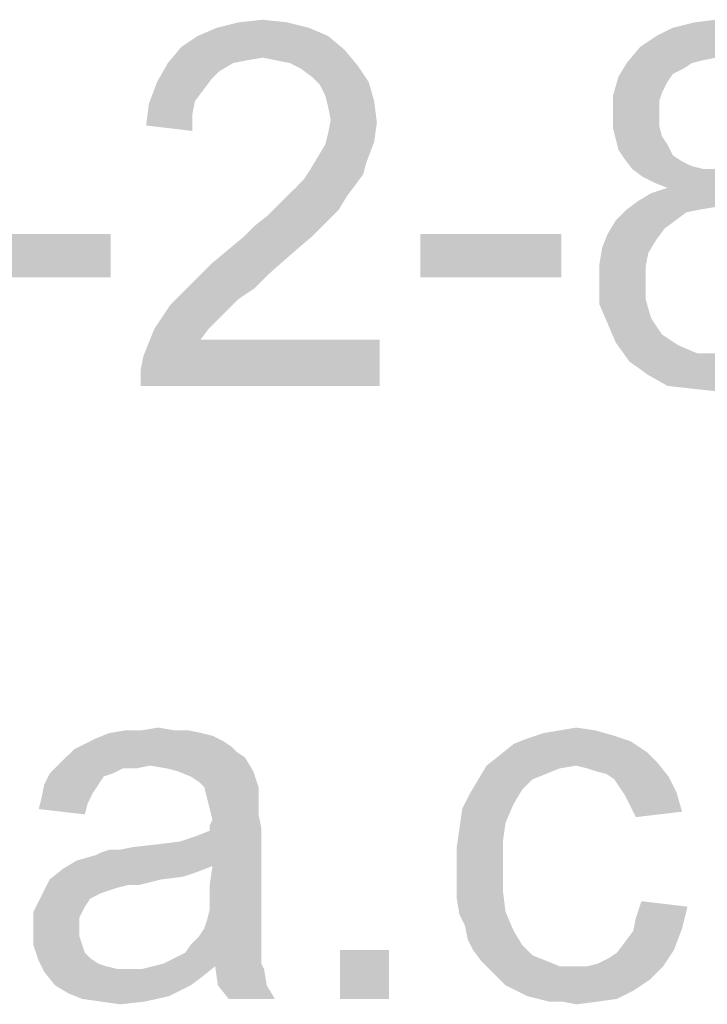
# Model space of a CAD drawing. Units: millimetres. Extents: x 0 to 841, y 0 to 594.
# Drawn here: x 454 to 464, y 16 to 31 of the extents above; entities that cross this region are included whole.
import ezdxf

# ---------------------------------------------------------------- set-up
doc = ezdxf.new("R2010")
doc.units = ezdxf.units.MM
doc.header["$LTSCALE"] = 46.255
doc.layers.add('2D_DIM_EDS_2016_ML_STDXF_FORMAT', color=7, linetype='CONTINUOUS')

msp = doc.modelspace()

# ---------------------------------------------------------------- linework, layer by layer
at = {"layer": '2D_DIM_EDS_2016_ML_STDXF_FORMAT', "color": 7, "linetype": 'Continuous'}
for points in [[(457.994, 30.597), (456.276, 30.471), (456.569, 30.597)], [(456.276, 30.471), (457.994, 30.597), (458.288, 30.471)], [(457.659, 30.681), (456.569, 30.597), (456.905, 30.681)], [(456.569, 30.597), (457.659, 30.681), (457.994, 30.597)], [(456.905, 30.681), (457.282, 30.722), (457.659, 30.681)], [(464.95, 30.597), (463.358, 30.471), (463.609, 30.597)], [(463.358, 30.471), (464.95, 30.597), (465.202, 30.471)], [(464.615, 30.681), (463.609, 30.597), (463.945, 30.681)], [(463.609, 30.597), (464.615, 30.681), (464.95, 30.597)], [(463.945, 30.681), (464.28, 30.722), (464.615, 30.681)], [(458.288, 30.471), (456.025, 30.303), (456.276, 30.471)], [(456.025, 30.303), (458.288, 30.471), (458.539, 30.261)], [(465.202, 30.471), (463.107, 30.303), (463.358, 30.471)], [(463.107, 30.303), (465.202, 30.471), (465.453, 30.261)], [(458.539, 30.261), (455.815, 30.052), (456.025, 30.303)], [(465.453, 30.261), (462.897, 30.052), (463.107, 30.303)], [(458.539, 30.261), (457.282, 30.136), (455.815, 30.052)], [(457.282, 30.136), (457.03, 30.094), (455.815, 30.052)], [(457.491, 30.094), (457.282, 30.136), (458.539, 30.261)], [(457.701, 30.052), (457.491, 30.094), (458.539, 30.261)], [(457.701, 30.052), (458.539, 30.261), (458.748, 30.01)], [(465.453, 30.261), (464.28, 30.136), (462.897, 30.052)], [(464.28, 30.136), (464.07, 30.094), (462.897, 30.052)], [(456.821, 30.052), (456.611, 29.926), (455.648, 29.759)], [(456.821, 30.052), (455.648, 29.759), (455.815, 30.052)], [(455.815, 30.052), (457.03, 30.094), (456.821, 30.052)], [(458.748, 30.01), (457.868, 29.968), (457.701, 30.052)], [(458.036, 29.842), (457.868, 29.968), (458.748, 30.01)], [(458.036, 29.842), (458.748, 30.01), (458.916, 29.759)], [(463.903, 30.052), (463.777, 29.968), (462.771, 29.842)], [(463.903, 30.052), (462.771, 29.842), (462.897, 30.052)], [(463.777, 29.968), (463.609, 29.884), (462.771, 29.842)], [(462.897, 30.052), (464.07, 30.094), (463.903, 30.052)], [(456.611, 29.926), (456.486, 29.801), (455.648, 29.759)], [(458.916, 29.759), (458.162, 29.717), (458.036, 29.842)], [(463.526, 29.759), (462.687, 29.549), (462.771, 29.842)], [(462.771, 29.842), (463.609, 29.884), (463.526, 29.759)], [(456.36, 29.633), (455.522, 29.423), (455.648, 29.759)], [(455.648, 29.759), (456.486, 29.801), (456.36, 29.633)], [(458.246, 29.549), (458.162, 29.717), (458.916, 29.759)], [(458.246, 29.549), (458.916, 29.759), (459, 29.465)], [(463.526, 29.759), (463.442, 29.591), (462.687, 29.549)], [(456.36, 29.633), (456.234, 29.465), (455.522, 29.423)], [(459, 29.465), (458.288, 29.381), (458.246, 29.549)], [(462.687, 29.549), (463.442, 29.591), (463.4, 29.465)], [(463.4, 29.465), (462.687, 29.256), (462.687, 29.549)], [(456.192, 29.256), (455.48, 29.088), (455.522, 29.423)], [(455.522, 29.423), (456.234, 29.465), (456.192, 29.256)], [(458.329, 29.172), (458.288, 29.381), (459, 29.465)], [(458.329, 29.172), (459, 29.465), (459.042, 29.13)], [(463.4, 29.465), (463.4, 29.298), (462.687, 29.256)], [(455.48, 29.088), (456.192, 29.256), (456.192, 29.004)], [(462.687, 29.256), (463.4, 29.298), (463.4, 29.088)], [(463.4, 29.088), (462.687, 29.046), (462.687, 29.256)], [(459.042, 29.13), (458.288, 28.962), (458.329, 29.172)], [(458.288, 28.962), (459.042, 29.13), (459, 28.837)], [(462.687, 29.046), (463.4, 29.088), (463.442, 28.921)], [(459, 28.837), (458.246, 28.795), (458.288, 28.962)], [(463.442, 28.921), (462.729, 28.879), (462.687, 29.046)], [(462.729, 28.879), (463.442, 28.921), (463.526, 28.795)], [(458.12, 28.585), (458.246, 28.795), (459, 28.837)], [(458.12, 28.585), (459, 28.837), (458.874, 28.501)], [(463.526, 28.795), (462.771, 28.711), (462.729, 28.879)], [(462.771, 28.711), (463.526, 28.795), (463.609, 28.627)], [(463.609, 28.627), (462.855, 28.585), (462.771, 28.711)], [(462.855, 28.585), (463.609, 28.627), (463.735, 28.543)], [(458.874, 28.501), (457.994, 28.376), (458.12, 28.585)], [(457.994, 28.376), (458.874, 28.501), (458.832, 28.334)], [(463.735, 28.543), (462.981, 28.418), (462.855, 28.585)], [(463.735, 28.543), (463.903, 28.46), (462.981, 28.418)], [(462.981, 28.418), (463.903, 28.46), (464.07, 28.418)], [(458.832, 28.334), (457.91, 28.25), (457.994, 28.376)], [(457.91, 28.25), (458.832, 28.334), (458.707, 28.166)], [(464.07, 28.418), (463.148, 28.292), (462.981, 28.418)], [(464.489, 28.418), (465.579, 28.418), (463.148, 28.292)], [(464.28, 28.418), (464.489, 28.418), (463.148, 28.292)], [(464.07, 28.418), (464.28, 28.418), (463.148, 28.292)], [(463.148, 28.292), (465.579, 28.418), (465.411, 28.292)], [(457.659, 27.999), (457.785, 28.124), (458.707, 28.166)], [(457.659, 27.999), (458.707, 28.166), (458.581, 27.999)], [(458.707, 28.166), (457.785, 28.124), (457.91, 28.25)], [(465.411, 28.292), (463.316, 28.208), (463.148, 28.292)], [(463.316, 28.208), (465.411, 28.292), (465.244, 28.208)], [(465.244, 28.208), (463.526, 28.124), (463.316, 28.208)], [(463.526, 28.124), (465.244, 28.208), (465.076, 28.124)], [(458.581, 27.999), (457.533, 27.873), (457.659, 27.999)], [(457.533, 27.873), (458.581, 27.999), (458.455, 27.789)], [(465.286, 28.041), (463.065, 27.915), (463.274, 28.041)], [(463.065, 27.915), (465.286, 28.041), (465.495, 27.915)], [(465.076, 28.124), (463.274, 28.041), (463.526, 28.124)], [(463.274, 28.041), (465.076, 28.124), (465.286, 28.041)], [(458.455, 27.789), (457.366, 27.705), (457.533, 27.873)], [(465.495, 27.915), (464.28, 27.831), (462.897, 27.789)], [(465.495, 27.915), (462.897, 27.789), (463.065, 27.915)], [(458.288, 27.621), (457.156, 27.538), (457.366, 27.705)], [(457.366, 27.705), (458.455, 27.789), (458.288, 27.621)], [(464.028, 27.789), (463.819, 27.747), (462.729, 27.621)], [(464.028, 27.789), (462.729, 27.621), (462.897, 27.789)], [(462.729, 27.621), (463.819, 27.747), (463.651, 27.621)], [(462.897, 27.789), (464.28, 27.831), (464.028, 27.789)], [(456.988, 27.37), (457.156, 27.538), (458.288, 27.621)], [(456.988, 27.37), (458.288, 27.621), (458.036, 27.37)], [(463.651, 27.621), (463.484, 27.496), (462.604, 27.412)], [(463.651, 27.621), (462.604, 27.412), (462.729, 27.621)], [(454.935, 27.412), (452.756, 26.741), (452.756, 27.412)], [(452.756, 26.741), (454.935, 27.412), (454.935, 26.741)], [(461.891, 27.412), (459.712, 26.741), (459.712, 27.412)], [(459.712, 26.741), (461.891, 27.412), (461.891, 26.741)], [(463.358, 27.328), (462.52, 27.202), (462.604, 27.412)], [(462.604, 27.412), (463.484, 27.496), (463.358, 27.328)], [(458.036, 27.37), (456.737, 27.161), (456.988, 27.37)], [(456.737, 27.161), (458.036, 27.37), (457.743, 27.119)], [(462.52, 27.202), (463.358, 27.328), (463.232, 27.119)], [(457.743, 27.119), (456.486, 26.951), (456.737, 27.161)], [(456.486, 26.951), (457.743, 27.119), (457.408, 26.825)], [(463.232, 27.119), (462.478, 26.951), (462.52, 27.202)], [(462.478, 26.951), (463.232, 27.119), (463.19, 26.909)], [(457.408, 26.825), (456.234, 26.7), (456.486, 26.951)], [(463.19, 26.909), (462.478, 26.7), (462.478, 26.951)], [(456.234, 26.7), (457.408, 26.825), (457.156, 26.574)], [(462.478, 26.7), (463.19, 26.909), (463.19, 26.7)], [(457.156, 26.574), (456.025, 26.49), (456.234, 26.7)], [(463.19, 26.7), (463.19, 26.406), (462.478, 26.322)], [(463.19, 26.7), (462.478, 26.322), (462.478, 26.7)], [(456.905, 26.406), (455.857, 26.322), (456.025, 26.49)], [(456.025, 26.49), (457.156, 26.574), (456.905, 26.406)], [(456.737, 26.239), (455.606, 25.945), (455.857, 26.322)], [(455.857, 26.322), (456.905, 26.406), (456.737, 26.239)], [(462.478, 26.322), (463.19, 26.406), (463.274, 26.113)], [(463.274, 26.113), (462.604, 26.029), (462.478, 26.322)], [(456.737, 26.239), (456.611, 26.113), (455.606, 25.945)], [(455.606, 25.945), (456.611, 26.113), (456.444, 25.945)], [(462.604, 26.029), (463.274, 26.113), (463.358, 25.987)], [(463.358, 25.987), (462.729, 25.736), (462.604, 26.029)], [(456.444, 25.945), (456.318, 25.778), (455.438, 25.526)], [(456.444, 25.945), (455.438, 25.526), (455.606, 25.945)], [(463.358, 25.987), (463.442, 25.861), (462.729, 25.736)], [(463.442, 25.861), (463.567, 25.778), (462.729, 25.736)], [(455.396, 25.317), (455.438, 25.526), (459.084, 25.778)], [(455.396, 25.065), (455.396, 25.317), (459.084, 25.778)], [(455.396, 25.065), (459.084, 25.778), (459.084, 25.065)], [(456.318, 25.778), (459.084, 25.778), (455.438, 25.526)], [(462.729, 25.736), (463.567, 25.778), (463.693, 25.694)], [(463.693, 25.694), (462.939, 25.442), (462.729, 25.736)], [(463.693, 25.694), (463.987, 25.568), (462.939, 25.442)], [(464.28, 25.568), (464.531, 25.568), (462.939, 25.442)], [(463.987, 25.568), (464.28, 25.568), (462.939, 25.442)], [(465.621, 25.442), (462.939, 25.442), (464.531, 25.568)], [(465.621, 25.442), (463.232, 25.233), (462.939, 25.442)], [(463.232, 25.233), (465.621, 25.442), (465.327, 25.233)], [(465.327, 25.233), (463.526, 25.065), (463.232, 25.233)], [(463.526, 25.065), (465.327, 25.233), (465.034, 25.065)], [(465.034, 25.065), (463.903, 25.023), (463.526, 25.065)], [(463.903, 25.023), (465.034, 25.065), (464.657, 25.023)], [(464.657, 25.023), (464.28, 24.982), (463.903, 25.023)], [(455.414, 19.744), (455.666, 19.786), (455.917, 19.744)], [(461.867, 19.744), (462.119, 19.786), (462.412, 19.744)], [(456.336, 19.702), (456.504, 19.66), (454.702, 19.618)], [(456.336, 19.702), (454.702, 19.618), (454.911, 19.702)], [(454.702, 19.618), (456.504, 19.66), (456.671, 19.576)], [(455.917, 19.744), (456.127, 19.744), (454.911, 19.702)], [(455.414, 19.744), (455.917, 19.744), (454.911, 19.702)], [(455.414, 19.744), (454.911, 19.702), (455.163, 19.744)], [(454.911, 19.702), (456.127, 19.744), (456.336, 19.702)], [(462.706, 19.66), (461.365, 19.618), (461.616, 19.702)], [(461.365, 19.618), (462.706, 19.66), (462.957, 19.576)], [(462.412, 19.744), (461.616, 19.702), (461.867, 19.744)], [(461.616, 19.702), (462.412, 19.744), (462.706, 19.66)], [(456.797, 19.492), (454.367, 19.45), (454.534, 19.534)], [(454.367, 19.45), (456.797, 19.492), (456.881, 19.408)], [(456.671, 19.576), (454.534, 19.534), (454.702, 19.618)], [(454.534, 19.534), (456.671, 19.576), (456.797, 19.492)], [(463.208, 19.408), (460.946, 19.367), (461.155, 19.534)], [(462.957, 19.576), (461.155, 19.534), (461.365, 19.618)], [(461.155, 19.534), (462.957, 19.576), (463.208, 19.408)], [(457.007, 19.325), (454.115, 19.199), (454.241, 19.325)], [(455.54, 19.199), (454.115, 19.199), (457.007, 19.325)], [(456.881, 19.408), (454.241, 19.325), (454.367, 19.45)], [(454.241, 19.325), (456.881, 19.408), (457.007, 19.325)], [(455.791, 19.157), (455.54, 19.199), (457.007, 19.325)], [(455.959, 19.115), (455.791, 19.157), (457.007, 19.325)], [(455.959, 19.115), (457.007, 19.325), (457.132, 19.115)], [(463.376, 19.241), (460.736, 19.199), (460.946, 19.367)], [(460.946, 19.367), (463.208, 19.408), (463.376, 19.241)], [(455.54, 19.199), (455.121, 19.157), (453.989, 19.073)], [(455.54, 19.199), (453.989, 19.073), (454.115, 19.199)], [(455.121, 19.157), (455.54, 19.199), (455.33, 19.157)], [(462.119, 19.199), (461.867, 19.157), (460.61, 18.989)], [(462.119, 19.199), (460.61, 18.989), (460.736, 19.199)], [(462.119, 19.199), (460.736, 19.199), (463.376, 19.241)], [(462.286, 19.157), (462.119, 19.199), (463.376, 19.241)], [(462.412, 19.115), (462.286, 19.157), (463.376, 19.241)], [(462.58, 19.073), (462.412, 19.115), (463.376, 19.241)], [(462.58, 19.073), (463.376, 19.241), (463.544, 19.031)], [(454.953, 19.073), (454.827, 19.031), (453.906, 18.906)], [(454.953, 19.073), (453.906, 18.906), (453.989, 19.073)], [(453.906, 18.906), (454.827, 19.031), (454.744, 18.906)], [(453.989, 19.073), (455.121, 19.157), (454.953, 19.073)], [(457.132, 19.115), (456.168, 19.031), (455.959, 19.115)], [(456.294, 18.948), (456.168, 19.031), (457.132, 19.115)], [(456.378, 18.864), (456.294, 18.948), (457.132, 19.115)], [(456.378, 18.864), (457.132, 19.115), (457.216, 18.864)], [(461.867, 19.157), (461.658, 19.073), (460.61, 18.989)], [(460.61, 18.989), (461.658, 19.073), (461.448, 18.989)], [(463.544, 19.031), (462.706, 18.989), (462.58, 19.073)], [(462.789, 18.864), (462.706, 18.989), (463.544, 19.031)], [(462.789, 18.864), (463.544, 19.031), (463.669, 18.78)], [(454.744, 18.906), (454.66, 18.78), (453.864, 18.696)], [(454.744, 18.906), (453.864, 18.696), (453.906, 18.906)], [(457.216, 18.864), (456.42, 18.696), (456.378, 18.864)], [(457.216, 18.864), (457.216, 18.738), (456.42, 18.696)], [(461.448, 18.989), (461.281, 18.822), (460.485, 18.78)], [(461.448, 18.989), (460.485, 18.78), (460.61, 18.989)], [(463.669, 18.78), (462.873, 18.738), (462.789, 18.864)], [(453.864, 18.696), (454.66, 18.78), (454.576, 18.612)], [(456.42, 18.696), (457.216, 18.738), (457.216, 18.612)], [(461.155, 18.612), (460.359, 18.528), (460.485, 18.78)], [(460.485, 18.78), (461.281, 18.822), (461.155, 18.612)], [(462.957, 18.57), (462.873, 18.738), (463.669, 18.78)], [(462.957, 18.57), (463.669, 18.78), (463.753, 18.487)], [(454.576, 18.612), (453.822, 18.528), (453.864, 18.696)], [(453.822, 18.528), (454.576, 18.612), (454.534, 18.445)], [(457.216, 18.612), (456.462, 18.528), (456.42, 18.696)], [(456.462, 18.528), (457.216, 18.612), (457.216, 18.445)], [(460.359, 18.528), (461.155, 18.612), (461.029, 18.319)], [(463.753, 18.487), (463.041, 18.403), (462.957, 18.57)], [(457.216, 18.445), (456.504, 18.361), (456.462, 18.528)], [(456.462, 18.277), (456.504, 18.361), (457.216, 18.445)], [(456.462, 18.277), (457.216, 18.445), (457.258, 18.235)], [(461.029, 18.319), (460.317, 18.235), (460.359, 18.528)], [(457.258, 18.235), (456.462, 18.193), (456.462, 18.277)], [(460.317, 18.235), (461.029, 18.319), (460.987, 18.026)], [(454.408, 17.732), (456.001, 18.026), (457.258, 18.235)], [(456.504, 17.648), (454.408, 17.732), (457.258, 18.235)], [(456.001, 18.026), (456.252, 18.109), (457.258, 18.235)], [(456.252, 18.109), (456.462, 18.193), (457.258, 18.235)], [(456.462, 17.355), (456.504, 17.648), (457.258, 18.235)], [(456.462, 17.355), (457.258, 18.235), (457.258, 17.313)], [(460.987, 18.026), (460.275, 17.942), (460.317, 18.235)], [(454.408, 17.732), (454.702, 17.816), (456.001, 18.026)], [(454.702, 17.816), (454.786, 17.858), (456.001, 18.026)], [(454.786, 17.858), (455.079, 17.9), (456.001, 18.026)], [(455.079, 17.9), (455.666, 17.984), (456.001, 18.026)], [(455.079, 17.9), (455.288, 17.942), (455.666, 17.984)], [(460.275, 17.942), (460.987, 18.026), (460.987, 17.648)], [(455.079, 17.9), (454.786, 17.858), (454.911, 17.9)], [(460.987, 17.648), (460.275, 17.607), (460.275, 17.942)], [(456.504, 17.648), (454.199, 17.607), (454.408, 17.732)], [(454.199, 17.607), (456.504, 17.648), (456.294, 17.565)], [(460.275, 17.355), (460.275, 17.607), (460.987, 17.648)], [(460.275, 17.355), (460.987, 17.648), (460.987, 17.271)], [(456.294, 17.565), (453.989, 17.439), (454.199, 17.607)], [(456.294, 17.565), (456.043, 17.481), (453.989, 17.439)], [(455.707, 17.439), (455.205, 17.355), (453.864, 17.188)], [(455.707, 17.439), (453.864, 17.188), (453.989, 17.439)], [(455.205, 17.355), (455.037, 17.313), (453.864, 17.188)], [(453.989, 17.439), (456.043, 17.481), (455.707, 17.439)], [(455.205, 17.355), (455.707, 17.439), (455.372, 17.355)], [(457.258, 17.313), (456.462, 17.146), (456.462, 17.355)], [(460.987, 17.271), (460.275, 17.146), (460.275, 17.355)], [(455.037, 17.313), (454.911, 17.271), (453.864, 17.188)], [(454.911, 17.271), (454.786, 17.229), (453.864, 17.188)], [(453.864, 17.188), (454.786, 17.229), (454.618, 17.146)], [(456.462, 17.146), (457.258, 17.313), (457.258, 17.062)], [(460.275, 17.146), (460.987, 17.271), (461.029, 16.936)], [(454.618, 17.146), (453.738, 16.936), (453.864, 17.188)], [(454.618, 17.146), (454.534, 17.02), (453.738, 16.936)], [(457.258, 17.062), (456.462, 16.978), (456.462, 17.146)], [(456.462, 16.978), (457.258, 17.062), (457.258, 16.852)], [(461.029, 16.936), (460.317, 16.894), (460.275, 17.146)], [(463.837, 17.02), (463.041, 16.852), (463.125, 17.104)], [(453.738, 16.936), (454.534, 17.02), (454.45, 16.852)], [(454.45, 16.852), (453.738, 16.643), (453.738, 16.936)], [(457.258, 16.852), (456.42, 16.81), (456.462, 16.978)], [(460.401, 16.727), (460.317, 16.894), (461.029, 16.936)], [(460.401, 16.727), (461.029, 16.936), (461.155, 16.643)], [(463.041, 16.852), (463.837, 17.02), (463.753, 16.685)], [(454.45, 16.852), (454.45, 16.685), (453.738, 16.643)], [(456.378, 16.685), (456.42, 16.81), (457.258, 16.852)], [(456.378, 16.685), (457.258, 16.852), (457.258, 16.685)], [(463.753, 16.685), (462.999, 16.643), (463.041, 16.852)], [(453.738, 16.643), (454.45, 16.685), (454.45, 16.559)], [(454.45, 16.559), (453.738, 16.433), (453.738, 16.643)], [(457.258, 16.685), (456.294, 16.559), (456.378, 16.685)], [(456.294, 16.559), (457.258, 16.685), (457.258, 16.517)], [(461.155, 16.643), (460.443, 16.517), (460.401, 16.727)], [(460.443, 16.517), (461.155, 16.643), (461.281, 16.433)], [(462.873, 16.475), (462.999, 16.643), (463.753, 16.685)], [(462.873, 16.475), (463.753, 16.685), (463.627, 16.349)], [(453.738, 16.433), (454.45, 16.559), (454.492, 16.433)], [(454.492, 16.433), (453.822, 16.182), (453.738, 16.433)], [(454.492, 16.433), (454.534, 16.308), (453.822, 16.182)], [(457.258, 16.349), (456.085, 16.308), (456.168, 16.433)], [(457.258, 16.517), (456.168, 16.433), (456.294, 16.559)], [(456.168, 16.433), (457.258, 16.517), (457.258, 16.349)], [(461.281, 16.433), (460.526, 16.349), (460.443, 16.517)], [(460.526, 16.349), (461.281, 16.433), (461.448, 16.266)], [(463.627, 16.349), (462.747, 16.308), (462.873, 16.475)], [(454.534, 16.308), (454.618, 16.224), (453.822, 16.182)], [(457.258, 16.266), (455.917, 16.224), (456.085, 16.308)], [(456.085, 16.308), (457.258, 16.349), (457.258, 16.266)], [(459.227, 16.349), (458.473, 15.595), (458.473, 16.349)], [(458.473, 15.595), (459.227, 16.349), (459.227, 15.595)], [(461.448, 16.266), (460.652, 16.182), (460.526, 16.349)], [(462.286, 16.098), (462.454, 16.14), (463.627, 16.349)], [(462.286, 16.098), (463.627, 16.349), (463.46, 16.098)], [(462.454, 16.14), (462.622, 16.224), (463.627, 16.349)], [(462.622, 16.224), (462.747, 16.308), (463.627, 16.349)], [(453.822, 16.182), (454.618, 16.224), (454.744, 16.14)], [(454.744, 16.14), (453.906, 16.014), (453.822, 16.182)], [(454.744, 16.14), (454.869, 16.098), (453.906, 16.014)], [(457.258, 16.14), (455.582, 16.098), (455.749, 16.14)], [(456.546, 16.098), (455.582, 16.098), (457.258, 16.14)], [(455.749, 16.14), (455.917, 16.224), (457.258, 16.266)], [(455.749, 16.14), (457.258, 16.266), (457.258, 16.14)], [(456.546, 16.098), (457.258, 16.14), (457.3, 16.056)], [(460.652, 16.182), (461.448, 16.266), (461.658, 16.182)], [(461.658, 16.182), (460.778, 16.056), (460.652, 16.182)], [(461.658, 16.182), (461.867, 16.098), (460.778, 16.056)], [(454.869, 16.098), (455.037, 16.056), (453.906, 16.014)], [(455.247, 16.056), (455.414, 16.056), (453.906, 16.014)], [(455.037, 16.056), (455.247, 16.056), (453.906, 16.014)], [(456.336, 15.93), (453.906, 16.014), (455.414, 16.056)], [(456.336, 15.93), (454.073, 15.805), (453.906, 16.014)], [(456.546, 16.098), (455.414, 16.056), (455.582, 16.098)], [(455.414, 16.056), (456.546, 16.098), (456.336, 15.93)], [(457.3, 16.056), (456.587, 15.805), (456.546, 16.098)], [(456.587, 15.805), (457.3, 16.056), (457.342, 15.805)], [(462.286, 16.098), (463.46, 16.098), (460.778, 16.056)], [(462.077, 16.098), (462.286, 16.098), (460.778, 16.056)], [(461.867, 16.098), (462.077, 16.098), (460.778, 16.056)], [(460.904, 15.93), (460.778, 16.056), (463.46, 16.098)], [(460.904, 15.93), (463.46, 16.098), (463.25, 15.888)], [(454.073, 15.805), (456.336, 15.93), (456.168, 15.805)], [(463.25, 15.888), (461.029, 15.805), (460.904, 15.93)], [(461.197, 15.721), (461.029, 15.805), (463.25, 15.888)], [(461.197, 15.721), (463.25, 15.888), (462.999, 15.721)], [(456.168, 15.805), (454.283, 15.679), (454.073, 15.805)], [(456.168, 15.805), (456.001, 15.721), (454.283, 15.679)], [(454.283, 15.679), (456.001, 15.721), (455.833, 15.637)], [(455.833, 15.637), (454.492, 15.595), (454.283, 15.679)], [(457.342, 15.805), (456.755, 15.595), (456.587, 15.805)], [(456.755, 15.595), (457.342, 15.805), (457.467, 15.595)], [(462.999, 15.721), (461.365, 15.637), (461.197, 15.721)], [(461.532, 15.595), (461.365, 15.637), (462.999, 15.721)], [(461.532, 15.595), (462.999, 15.721), (462.747, 15.595)], [(454.786, 15.553), (454.492, 15.595), (455.833, 15.637)], [(454.786, 15.553), (455.833, 15.637), (455.456, 15.553)], [(455.456, 15.553), (455.079, 15.511), (454.786, 15.553)], [(462.747, 15.595), (461.7, 15.553), (461.532, 15.595)], [(461.909, 15.553), (461.7, 15.553), (462.747, 15.595)], [(461.909, 15.553), (462.747, 15.595), (462.454, 15.553)], [(462.454, 15.553), (462.119, 15.511), (461.909, 15.553)]]:
    msp.add_solid(points, dxfattribs=at)

doc.saveas('drawing.dxf')
